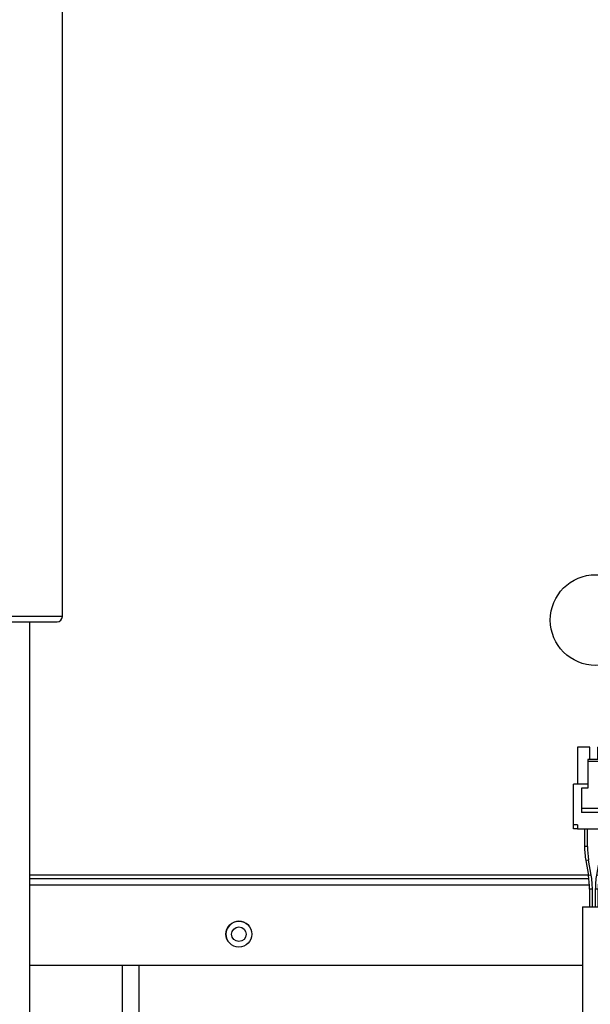
# Model space of a CAD drawing. Units: inches. Extents: x 5 to 334, y 6 to 55.
# Drawn here: x 135 to 140, y 26 to 36 of the extents above; entities that cross this region are included whole.
import ezdxf

# ---------------------------------------------------------------- set-up
doc = ezdxf.new("R2010")
doc.units = ezdxf.units.IN
doc.header["$MEASUREMENT"] = 0
for name, color, linetype in [('CPN1802', 7, 'Continuous'), ('JKE60067', 7, 'Continuous'), ('JKE60113', 7, 'Continuous'), ('JKE60114', 7, 'Continuous'), ('JKE60115', 7, 'Continuous'), ('PVC20014', 7, 'Continuous'), ('PVC40001', 7, 'Continuous'), ('TST20017', 7, 'Continuous')]:
    doc.layers.add(name, color=color, linetype=linetype)

# ---------------------------------------------------------------- blocks, each defined once
blk = doc.blocks.new('SE171')
at = {"layer": 'JKE60115', "color": 7, "linetype": 'Continuous'}
blk.add_line((140.0956, 27.5776), (134.7116, 27.5776), dxfattribs=at)
blk = doc.blocks.new('SE172')
at = {"layer": 'JKE60115', "color": 7, "linetype": 'Continuous'}
blk.add_line((140.1063, 27.4816), (134.7116, 27.4816), dxfattribs=at)
blk = doc.blocks.new('SE173')
at = {"layer": 'JKE60115', "color": 7, "linetype": 'Continuous'}
blk.add_line((134.7116, 27.5469), (140.1003, 27.5469), dxfattribs=at)
blk = doc.blocks.new('SE175')
at = {"layer": 'JKE60115', "color": 7, "linetype": 'Continuous'}
blk.add_line((140.0408, 26.7066), (134.7116, 26.7066), dxfattribs=at)
blk = doc.blocks.new('SE176')
at = {"layer": 'JKE60115', "color": 7, "linetype": 'Continuous'}
for centre, radius in [((140.1667, 30.0391), 0.4375), ((136.7262, 27.0099), 0.125)]:
    blk.add_circle(centre, radius, dxfattribs=at)
blk = doc.blocks.new('SE177')
at = {"layer": 'JKE60114', "color": 7, "linetype": 'Continuous'}
blk.add_line((135.6032, 24.6601), (135.6032, 26.7066), dxfattribs=at)
blk = doc.blocks.new('SE190')
at = {"layer": 'JKE60113', "color": 7, "linetype": 'Continuous'}
blk.add_line((135.7633, 25.7176), (135.7633, 26.7066), dxfattribs=at)
blk.add_arc((136.7268, 27.009), 0.125, 33.93817, 213.44195, dxfattribs=at)
blk = doc.blocks.new('SE196')
at = {"layer": 'JKE60067', "color": 7, "linetype": 'Continuous'}
blk.add_circle((136.7268, 27.009), 0.0705, dxfattribs=at)
blk = doc.blocks.new('SE252')
at = {"layer": 'TST20017', "color": 7, "linetype": 'Continuous'}
for p, q in [((140.09, 28.4575), (139.9523, 28.4575)), ((140.346, 28.4575), (140.2082, 28.4575))]:
    blk.add_line(p, q, dxfattribs=at)
blk = doc.blocks.new('SE253')
at = {"layer": 'TST20017', "color": 7, "linetype": 'Continuous'}
for p, q in [((139.9916, 28.8119), (139.9916, 28.4575)), ((140.1097, 28.8119), (139.9916, 28.8119)), ((140.1097, 28.6937), (140.1097, 28.8119)), ((140.3066, 28.8119), (140.1885, 28.8119)), ((140.1885, 28.6937), (140.1885, 28.8119)), ((140.3066, 28.4575), (140.3066, 28.8119)), ((140.2082, 28.6937), (140.09, 28.6937)), ((140.09, 28.6937), (140.09, 28.6741)), ((140.2082, 28.6741), (140.2082, 28.6937)), ((140.2082, 28.6741), (140.09, 28.6741)), ((140.09, 28.6741), (140.09, 28.4181)), ((140.2082, 28.4181), (140.2082, 28.6741)), ((139.9523, 28.0638), (139.9523, 28.4575)), ((140.031, 28.4181), (140.031, 28.2213)), ((140.09, 28.4181), (140.031, 28.4181)), ((140.2082, 28.4181), (140.2672, 28.4181)), ((140.2672, 28.2213), (140.2672, 28.4181)), ((140.346, 28.0638), (140.346, 28.4575)), ((140.2672, 28.2213), (140.031, 28.2213)), ((140.031, 28.2213), (140.031, 28.1819)), ((140.2672, 28.1819), (140.2672, 28.2213)), ((140.2672, 28.1819), (140.031, 28.1819)), ((139.9523, 28.0244), (139.9523, 28.0638)), ((139.9916, 28.0638), (139.9523, 28.0638)), ((139.9916, 28.0244), (139.9523, 28.0244)), ((139.9916, 28.0638), (139.9916, 28.0244)), ((139.9916, 28.0244), (140.3066, 28.0244)), ((140.0598, 28.0244), (140.0598, 27.855)), ((140.0874, 27.855), (140.0874, 28.0244)), ((140.2108, 28.0244), (140.2108, 27.855)), ((140.2384, 27.855), (140.2384, 28.0244)), ((140.346, 28.0638), (140.3066, 28.0638)), ((140.3066, 28.0244), (140.3066, 28.0638)), ((140.346, 28.0244), (140.3066, 28.0244)), ((140.346, 28.0244), (140.346, 28.0638)), ((140.0874, 27.855), (140.0598, 27.855)), ((140.2384, 27.855), (140.2108, 27.855)), ((140.0984, 27.7246), (140.0713, 27.72)), ((140.0713, 27.72), (140.0962, 27.5741)), ((140.1234, 27.5788), (140.0984, 27.7246)), ((140.1998, 27.7246), (140.1749, 27.5788)), ((140.2269, 27.72), (140.1998, 27.7246)), ((140.202, 27.5741), (140.2269, 27.72)), ((140.1234, 27.5788), (140.0962, 27.5741)), ((140.202, 27.5741), (140.1749, 27.5788)), ((140.1348, 27.4439), (140.1072, 27.4439)), ((140.1072, 27.4439), (140.1072, 27.2744)), ((140.1348, 27.2744), (140.1348, 27.4439)), ((140.191, 27.4439), (140.1634, 27.4439)), ((140.1634, 27.4439), (140.1634, 27.2744)), ((140.191, 27.2744), (140.191, 27.4439)), ((140.0408, 27.2744), (140.2574, 27.2744)), ((140.0408, 27.2744), (140.0408, 26.1048)), ((140.2574, 26.1048), (140.2574, 27.2744)), ((140.0557, 26.0818), (140.2421, 26.0818)), ((140.2574, 25.9359), (140.0408, 25.9359)), ((140.0408, 25.9359), (140.0408, 25.4067)), ((140.2421, 25.9589), (140.0557, 25.9589)), ((140.2574, 25.4067), (140.2574, 25.9359))]:
    blk.add_line(p, q, dxfattribs=at)
for centre, radius, start, end in [((140.8615, 27.855), 0.8017, 180, 189.69938), ((140.8615, 27.855), 0.7741, 180, 189.69938), ((139.4367, 27.855), 0.7741, 350.30062, 0), ((139.4367, 27.855), 0.8017, 350.30062, 0), ((139.3341, 27.4439), 0.7731, 0, 9.69938), ((139.3341, 27.4439), 0.8007, 0, 9.69938), ((140.9641, 27.4439), 0.8007, 170.30062, 180), ((140.9641, 27.4439), 0.7731, 170.30062, 180)]:
    blk.add_arc(centre, radius, start, end, dxfattribs=at)
for points in [[(140.0408, 26.1048), (140.0408, 26.0939), (140.0425, 26.0866), (140.0529, 26.0805), (140.0611, 26.0818), (140.0916, 26.091), (140.1191, 26.1049), (140.1794, 26.1048), (140.2069, 26.0909), (140.237, 26.0818), (140.2454, 26.0805), (140.2556, 26.0866), (140.2574, 26.0939), (140.2574, 26.1048)], [(140.2574, 25.9359), (140.2574, 25.925), (140.2557, 25.9177), (140.2453, 25.9116), (140.2371, 25.9128), (140.2066, 25.922), (140.1791, 25.9359), (140.1188, 25.9358), (140.0913, 25.922), (140.0612, 25.9129), (140.0528, 25.9116), (140.0426, 25.9177), (140.0408, 25.925), (140.0408, 25.9359)]]:
    blk.add_open_spline(points, degree=3, knots=[0, 0, 0, 0, 0.125, 0.125, 0.25, 0.25, 0.5, 0.5, 0.75, 0.75, 0.875, 0.875, 1, 1, 1, 1], dxfattribs=at)
blk = doc.blocks.new('SE283')
at = {"layer": 'PVC20014', "color": 7, "linetype": 'Continuous'}
for p, q in [((134.9741, 36.3974), (131.5741, 36.3974)), ((131.5241, 36.3474), (135.0241, 36.3474)), ((131.5241, 36.3474), (131.5241, 30.0724)), ((135.0241, 30.0724), (135.0241, 36.3474)), ((135.0241, 30.0724), (131.5241, 30.0724)), ((131.5741, 30.0224), (134.9741, 30.0224))]:
    blk.add_line(p, q, dxfattribs=at)
for centre, start, end in [((131.5741, 36.3474), 90, 180), ((134.9741, 36.3474), 0, 90), ((131.5741, 30.0724), 180, 270), ((134.9741, 30.0724), 270, 0)]:
    blk.add_arc(centre, 0.05, start, end, dxfattribs=at)
blk = doc.blocks.new('SE284')
at = {"layer": 'PVC40001', "color": 7, "linetype": 'Continuous'}
for p, q in [((131.8366, 30.0224), (131.8366, 25.3464)), ((134.7116, 25.3464), (134.7116, 30.0224))]:
    blk.add_line(p, q, dxfattribs=at)

msp = doc.modelspace()

# ---------------------------------------------------------------- block references
at = {"layer": 'CPN1802'}
for name in ['SE176', 'SE283', 'SE284', 'SE253', 'SE252', 'SE177', 'SE171', 'SE173', 'SE196', 'SE172', 'SE190', 'SE175']:
    msp.add_blockref(name, (0, 0), dxfattribs=at)

doc.saveas('drawing.dxf')
